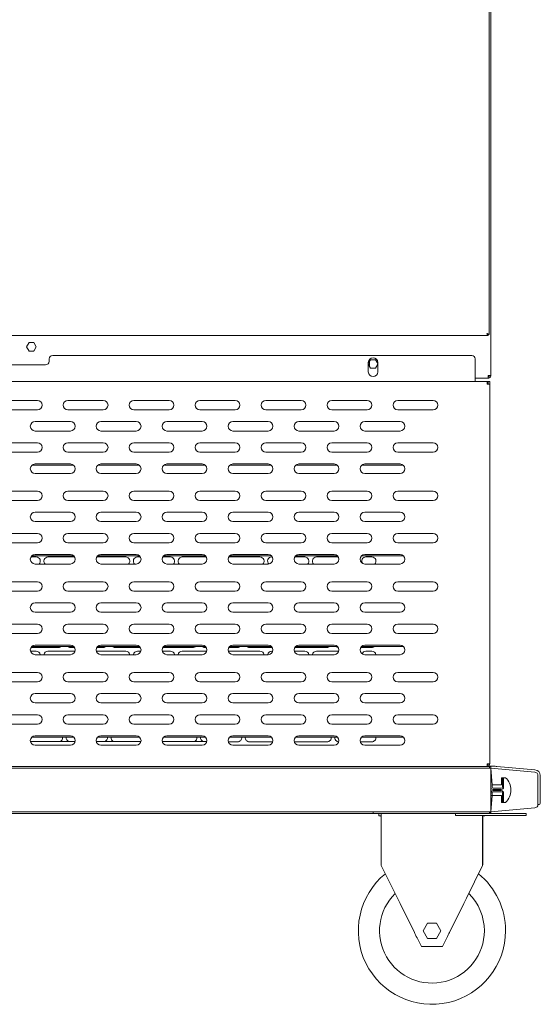
# Model space of a CAD drawing. Units: millimetres. Extents: x 264 to 3786, y 167 to 2922.
# Drawn here: x 3344 to 3786, y 1249 to 2085 of the extents above; entities that cross this region are included whole.
import ezdxf

# ---------------------------------------------------------------- set-up
doc = ezdxf.new("R2010")
doc.units = ezdxf.units.MM
doc.header["$LTSCALE"] = 15

msp = doc.modelspace()

# ---------------------------------------------------------------- linework, layer by layer
at = {"color": 7, "linetype": 'Continuous', "lineweight": 18}
for p, q in [((3742.78, 2719.97), (3742.78, 1817.71)), ((3744.28, 1783.04), (3744.28, 2718.64)), ((2982.71, 1816.84), (3741.91, 1816.84)), ((3741.91, 1817.64), (3741.91, 1817.93)), ((3741.91, 1816.84), (3741.91, 1817.64)), ((3742.78, 1817.71), (3741.98, 1817.71)), ((3352.23, 1810.89), (3350.18, 1807.34)), ((3350.18, 1807.34), (3352.23, 1803.79)), ((3356.33, 1810.89), (3352.23, 1810.89)), ((3358.38, 1807.34), (3356.33, 1810.89)), ((3356.33, 1803.79), (3358.38, 1807.34)), ((3352.23, 1803.79), (3356.33, 1803.79)), ((3372.28, 1800.06), (3728.02, 1800.06)), ((3322.28, 1792.06), (3366.28, 1792.06)), ((3369.28, 1795.06), (3369.28, 1797.06)), ((3642.2, 1796.44), (3640.28, 1793.11)), ((3640.28, 1794.06), (3640.28, 1786.06)), ((3640.28, 1792.57), (3642.2, 1789.24)), ((3641.28, 1794.84), (3641.28, 1790.84)), ((3646.36, 1796.44), (3642.2, 1796.44)), ((3648.28, 1793.11), (3646.36, 1796.44)), ((3646.36, 1789.24), (3648.28, 1792.57)), ((3648.28, 1786.06), (3648.28, 1794.06)), ((3731.02, 1797.06), (3731.02, 1777.84)), ((3642.2, 1789.24), (3646.36, 1789.24)), ((3744.28, 1783.04), (3742.08, 1783.04)), ((3742.08, 1782.14), (3742.78, 1782.32)), ((3742.08, 1780.84), (3742.08, 1782.04)), ((3742.46, 1782.11), (3742.46, 1782.24)), ((3742.47, 1782.12), (3742.47, 1782.24)), ((3744.28, 1783.04), (3744.28, 1782.64)), ((2947.45, 1777.84), (3741.12, 1777.84)), ((3731.02, 1780.84), (3742.01, 1780.84)), ((3741.12, 1775.64), (3741.12, 1777.84)), ((3741.12, 1777.84), (3742.11, 1777.84)), ((3741.12, 1776.64), (3742.11, 1776.64)), ((3741.12, 1775.93), (3742.11, 1776.51)), ((3741.12, 1775.64), (3743.32, 1775.64)), ((3741.28, 1775.64), (3742.06, 1776.09)), ((3742.06, 1776.09), (3741.89, 1776.38)), ((3742.01, 1780.84), (3742.08, 1780.84)), ((3742.08, 1780.84), (3742.48, 1780.84)), ((3742.11, 1776.64), (3742.11, 1777.84)), ((3742.12, 1777.84), (3742.11, 1777.84)), ((3742.11, 1776.51), (3742.11, 1776.64)), ((3742.12, 1777.84), (3743.32, 1777.84)), ((3742.12, 1777.84), (3742.12, 1775.64)), ((3743.32, 1777.84), (3743.32, 1775.64)), ((3743.32, 1453.04), (3743.32, 1775.64)), ((3359.28, 1761.84), (3329.28, 1761.84)), ((3415.28, 1761.84), (3385.28, 1761.84)), ((3471.28, 1761.84), (3441.28, 1761.84)), ((3527.28, 1761.84), (3497.28, 1761.84)), ((3583.28, 1761.84), (3553.28, 1761.84)), ((3639.28, 1761.84), (3609.28, 1761.84)), ((3695.28, 1761.84), (3665.28, 1761.84)), ((3329.28, 1753.84), (3359.28, 1753.84)), ((3385.28, 1753.84), (3415.28, 1753.84)), ((3441.28, 1753.84), (3471.28, 1753.84)), ((3497.28, 1753.84), (3527.28, 1753.84)), ((3553.28, 1753.84), (3583.28, 1753.84)), ((3609.28, 1753.84), (3639.28, 1753.84)), ((3665.28, 1753.84), (3695.28, 1753.84)), ((3387.28, 1743.84), (3357.28, 1743.84)), ((3443.28, 1743.84), (3413.28, 1743.84)), ((3499.28, 1743.84), (3469.28, 1743.84)), ((3555.28, 1743.84), (3525.28, 1743.84)), ((3611.28, 1743.84), (3581.28, 1743.84)), ((3667.28, 1743.84), (3637.28, 1743.84)), ((3357.28, 1735.84), (3387.28, 1735.84)), ((3413.28, 1735.84), (3443.28, 1735.84)), ((3469.28, 1735.84), (3499.28, 1735.84)), ((3525.28, 1735.84), (3555.28, 1735.84)), ((3581.28, 1735.84), (3611.28, 1735.84)), ((3637.28, 1735.84), (3667.28, 1735.84)), ((3359.28, 1725.84), (3329.28, 1725.84)), ((3415.28, 1725.84), (3385.28, 1725.84)), ((3471.28, 1725.84), (3441.28, 1725.84)), ((3527.28, 1725.84), (3497.28, 1725.84)), ((3583.28, 1725.84), (3553.28, 1725.84)), ((3639.28, 1725.84), (3609.28, 1725.84)), ((3695.28, 1725.84), (3665.28, 1725.84)), ((3329.28, 1717.84), (3359.28, 1717.84)), ((3385.28, 1717.84), (3415.28, 1717.84)), ((3441.28, 1717.84), (3471.28, 1717.84)), ((3497.28, 1717.84), (3527.28, 1717.84)), ((3553.28, 1717.84), (3583.28, 1717.84)), ((3609.28, 1717.84), (3639.28, 1717.84)), ((3665.28, 1717.84), (3695.28, 1717.84)), ((3354.57, 1706.78), (3389.99, 1706.78)), ((3387.28, 1707.84), (3357.28, 1707.84)), ((3410.57, 1706.78), (3445.99, 1706.78)), ((3443.28, 1707.84), (3413.28, 1707.84)), ((3466.57, 1706.78), (3501.99, 1706.78)), ((3499.28, 1707.84), (3469.28, 1707.84)), ((3522.57, 1706.78), (3557.99, 1706.78)), ((3555.28, 1707.84), (3525.28, 1707.84)), ((3578.57, 1706.78), (3613.99, 1706.78)), ((3611.28, 1707.84), (3581.28, 1707.84)), ((3634.57, 1706.78), (3669.99, 1706.78)), ((3667.28, 1707.84), (3637.28, 1707.84)), ((3357.28, 1699.84), (3387.28, 1699.84)), ((3413.28, 1699.84), (3443.28, 1699.84)), ((3469.28, 1699.84), (3499.28, 1699.84)), ((3525.28, 1699.84), (3555.28, 1699.84)), ((3581.28, 1699.84), (3611.28, 1699.84)), ((3637.28, 1699.84), (3667.28, 1699.84)), ((3359.28, 1684.84), (3329.28, 1684.84)), ((3415.28, 1684.84), (3385.28, 1684.84)), ((3471.28, 1684.84), (3441.28, 1684.84)), ((3527.28, 1684.84), (3497.28, 1684.84)), ((3583.28, 1684.84), (3553.28, 1684.84)), ((3639.28, 1684.84), (3609.28, 1684.84)), ((3695.28, 1684.84), (3665.28, 1684.84)), ((3329.28, 1676.84), (3359.28, 1676.84)), ((3385.28, 1676.84), (3415.28, 1676.84)), ((3441.28, 1676.84), (3471.28, 1676.84)), ((3497.28, 1676.84), (3527.28, 1676.84)), ((3553.28, 1676.84), (3583.28, 1676.84)), ((3609.28, 1676.84), (3639.28, 1676.84)), ((3665.28, 1676.84), (3695.28, 1676.84)), ((3387.28, 1666.84), (3357.28, 1666.84)), ((3443.28, 1666.84), (3413.28, 1666.84)), ((3499.28, 1666.84), (3469.28, 1666.84)), ((3555.28, 1666.84), (3525.28, 1666.84)), ((3611.28, 1666.84), (3581.28, 1666.84)), ((3667.28, 1666.84), (3637.28, 1666.84)), ((3357.28, 1658.84), (3387.28, 1658.84)), ((3413.28, 1658.84), (3443.28, 1658.84)), ((3469.28, 1658.84), (3499.28, 1658.84)), ((3525.28, 1658.84), (3555.28, 1658.84)), ((3581.28, 1658.84), (3611.28, 1658.84)), ((3637.28, 1658.84), (3667.28, 1658.84)), ((3359.28, 1648.84), (3329.28, 1648.84)), ((3415.28, 1648.84), (3385.28, 1648.84)), ((3471.28, 1648.84), (3441.28, 1648.84)), ((3527.28, 1648.84), (3497.28, 1648.84)), ((3583.28, 1648.84), (3553.28, 1648.84)), ((3639.28, 1648.84), (3609.28, 1648.84)), ((3695.28, 1648.84), (3665.28, 1648.84)), ((3329.28, 1640.84), (3359.28, 1640.84)), ((3385.28, 1640.84), (3415.28, 1640.84)), ((3441.28, 1640.84), (3471.28, 1640.84)), ((3497.28, 1640.84), (3527.28, 1640.84)), ((3553.28, 1640.84), (3583.28, 1640.84)), ((3609.28, 1640.84), (3639.28, 1640.84)), ((3665.28, 1640.84), (3695.28, 1640.84)), ((3353.82, 1628.84), (3358.28, 1628.84)), ((3354.57, 1629.78), (3389.99, 1629.78)), ((3387.28, 1630.84), (3357.28, 1630.84)), ((3357.28, 1622.84), (3387.28, 1622.84)), ((3368.28, 1628.84), (3390.75, 1628.84)), ((3409.82, 1628.84), (3434.28, 1628.84)), ((3410.57, 1629.78), (3445.99, 1629.78)), ((3443.28, 1630.84), (3413.28, 1630.84)), ((3413.28, 1622.84), (3443.28, 1622.84)), ((3444.28, 1628.84), (3446.75, 1628.84)), ((3465.82, 1628.84), (3472.28, 1628.84)), ((3466.57, 1629.78), (3501.99, 1629.78)), ((3499.28, 1630.84), (3469.28, 1630.84)), ((3469.28, 1622.84), (3499.28, 1622.84)), ((3482.28, 1628.84), (3502.75, 1628.84)), ((3521.82, 1628.84), (3548.28, 1628.84)), ((3522.57, 1629.78), (3557.99, 1629.78)), ((3555.28, 1630.84), (3525.28, 1630.84)), ((3525.28, 1622.84), (3555.28, 1622.84)), ((3558.28, 1628.84), (3558.75, 1628.84)), ((3577.82, 1628.84), (3586.28, 1628.84)), ((3578.57, 1629.78), (3613.99, 1629.78)), ((3611.28, 1630.84), (3581.28, 1630.84)), ((3581.28, 1622.84), (3611.28, 1622.84)), ((3596.28, 1628.84), (3614.75, 1628.84)), ((3634.57, 1629.78), (3669.99, 1629.78)), ((3667.28, 1630.84), (3637.28, 1630.84)), ((3637.28, 1622.84), (3667.28, 1622.84)), ((3638.28, 1628.84), (3643.28, 1628.84)), ((3359.28, 1607.84), (3329.28, 1607.84)), ((3415.28, 1607.84), (3385.28, 1607.84)), ((3471.28, 1607.84), (3441.28, 1607.84)), ((3527.28, 1607.84), (3497.28, 1607.84)), ((3583.28, 1607.84), (3553.28, 1607.84)), ((3639.28, 1607.84), (3609.28, 1607.84)), ((3695.28, 1607.84), (3665.28, 1607.84)), ((3329.28, 1599.84), (3359.28, 1599.84)), ((3385.28, 1599.84), (3415.28, 1599.84)), ((3441.28, 1599.84), (3471.28, 1599.84)), ((3497.28, 1599.84), (3527.28, 1599.84)), ((3553.28, 1599.84), (3583.28, 1599.84)), ((3609.28, 1599.84), (3639.28, 1599.84)), ((3665.28, 1599.84), (3695.28, 1599.84)), ((3387.28, 1589.84), (3357.28, 1589.84)), ((3443.28, 1589.84), (3413.28, 1589.84)), ((3499.28, 1589.84), (3469.28, 1589.84)), ((3555.28, 1589.84), (3525.28, 1589.84)), ((3611.28, 1589.84), (3581.28, 1589.84)), ((3667.28, 1589.84), (3637.28, 1589.84)), ((3357.28, 1581.84), (3387.28, 1581.84)), ((3413.28, 1581.84), (3443.28, 1581.84)), ((3469.28, 1581.84), (3499.28, 1581.84)), ((3525.28, 1581.84), (3555.28, 1581.84)), ((3581.28, 1581.84), (3611.28, 1581.84)), ((3637.28, 1581.84), (3667.28, 1581.84)), ((3359.28, 1571.84), (3329.28, 1571.84)), ((3415.28, 1571.84), (3385.28, 1571.84)), ((3471.28, 1571.84), (3441.28, 1571.84)), ((3527.28, 1571.84), (3497.28, 1571.84)), ((3583.28, 1571.84), (3553.28, 1571.84)), ((3639.28, 1571.84), (3609.28, 1571.84)), ((3695.28, 1571.84), (3665.28, 1571.84)), ((3329.28, 1563.84), (3359.28, 1563.84)), ((3385.28, 1563.84), (3415.28, 1563.84)), ((3441.28, 1563.84), (3471.28, 1563.84)), ((3497.28, 1563.84), (3527.28, 1563.84)), ((3553.28, 1563.84), (3583.28, 1563.84)), ((3609.28, 1563.84), (3639.28, 1563.84)), ((3665.28, 1563.84), (3695.28, 1563.84)), ((3353.41, 1548.84), (3358.28, 1548.84)), ((3377.28, 1551.84), (3353.82, 1551.84)), ((3354.57, 1552.78), (3389.99, 1552.78)), ((3387.28, 1553.84), (3357.28, 1553.84)), ((3368.28, 1548.84), (3391.16, 1548.84)), ((3390.75, 1551.84), (3387.28, 1551.84)), ((3409.41, 1548.84), (3434.28, 1548.84)), ((3415.28, 1551.84), (3409.82, 1551.84)), ((3410.57, 1552.78), (3445.99, 1552.78)), ((3443.28, 1553.84), (3413.28, 1553.84)), ((3446.75, 1551.84), (3425.28, 1551.84)), ((3444.28, 1548.84), (3447.16, 1548.84)), ((3465.41, 1548.84), (3472.28, 1548.84)), ((3491.28, 1551.84), (3465.82, 1551.84)), ((3466.57, 1552.78), (3501.99, 1552.78)), ((3499.28, 1553.84), (3469.28, 1553.84)), ((3482.28, 1548.84), (3503.16, 1548.84)), ((3502.75, 1551.84), (3501.28, 1551.84)), ((3521.41, 1548.84), (3548.28, 1548.84)), ((3529.28, 1551.84), (3521.82, 1551.84)), ((3522.57, 1552.78), (3557.99, 1552.78)), ((3555.28, 1553.84), (3525.28, 1553.84)), ((3558.75, 1551.84), (3539.28, 1551.84)), ((3558.28, 1548.84), (3559.16, 1548.84)), ((3577.41, 1548.84), (3586.28, 1548.84)), ((3605.28, 1551.84), (3577.82, 1551.84)), ((3578.57, 1552.78), (3613.99, 1552.78)), ((3611.28, 1553.84), (3581.28, 1553.84)), ((3596.28, 1548.84), (3615.16, 1548.84)), ((3643.28, 1551.84), (3633.82, 1551.84)), ((3634.57, 1552.78), (3669.99, 1552.78)), ((3667.28, 1553.84), (3637.28, 1553.84)), ((3638.28, 1548.84), (3643.28, 1548.84)), ((3357.28, 1545.84), (3387.28, 1545.84)), ((3413.28, 1545.84), (3443.28, 1545.84)), ((3469.28, 1545.84), (3499.28, 1545.84)), ((3525.28, 1545.84), (3555.28, 1545.84)), ((3581.28, 1545.84), (3611.28, 1545.84)), ((3637.28, 1545.84), (3667.28, 1545.84)), ((3359.28, 1530.84), (3329.28, 1530.84)), ((3415.28, 1530.84), (3385.28, 1530.84)), ((3471.28, 1530.84), (3441.28, 1530.84)), ((3527.28, 1530.84), (3497.28, 1530.84)), ((3583.28, 1530.84), (3553.28, 1530.84)), ((3639.28, 1530.84), (3609.28, 1530.84)), ((3695.28, 1530.84), (3665.28, 1530.84)), ((3329.28, 1522.84), (3359.28, 1522.84)), ((3385.28, 1522.84), (3415.28, 1522.84)), ((3441.28, 1522.84), (3471.28, 1522.84)), ((3497.28, 1522.84), (3527.28, 1522.84)), ((3553.28, 1522.84), (3583.28, 1522.84)), ((3609.28, 1522.84), (3639.28, 1522.84)), ((3665.28, 1522.84), (3695.28, 1522.84)), ((3387.28, 1512.84), (3357.28, 1512.84)), ((3443.28, 1512.84), (3413.28, 1512.84)), ((3499.28, 1512.84), (3469.28, 1512.84)), ((3555.28, 1512.84), (3525.28, 1512.84)), ((3611.28, 1512.84), (3581.28, 1512.84)), ((3667.28, 1512.84), (3637.28, 1512.84)), ((3357.28, 1504.84), (3387.28, 1504.84)), ((3413.28, 1504.84), (3443.28, 1504.84)), ((3469.28, 1504.84), (3499.28, 1504.84)), ((3525.28, 1504.84), (3555.28, 1504.84)), ((3581.28, 1504.84), (3611.28, 1504.84)), ((3637.28, 1504.84), (3667.28, 1504.84)), ((3359.28, 1494.84), (3329.28, 1494.84)), ((3415.28, 1494.84), (3385.28, 1494.84)), ((3471.28, 1494.84), (3441.28, 1494.84)), ((3527.28, 1494.84), (3497.28, 1494.84)), ((3583.28, 1494.84), (3553.28, 1494.84)), ((3639.28, 1494.84), (3609.28, 1494.84)), ((3695.28, 1494.84), (3665.28, 1494.84)), ((3329.28, 1486.84), (3359.28, 1486.84)), ((3385.28, 1486.84), (3415.28, 1486.84)), ((3441.28, 1486.84), (3471.28, 1486.84)), ((3497.28, 1486.84), (3527.28, 1486.84)), ((3553.28, 1486.84), (3583.28, 1486.84)), ((3609.28, 1486.84), (3639.28, 1486.84)), ((3665.28, 1486.84), (3695.28, 1486.84)), ((3354.57, 1475.78), (3389.99, 1475.78)), ((3387.28, 1476.84), (3357.28, 1476.84)), ((3410.57, 1475.78), (3445.99, 1475.78)), ((3443.28, 1476.84), (3413.28, 1476.84)), ((3466.57, 1475.78), (3501.99, 1475.78)), ((3499.28, 1476.84), (3469.28, 1476.84)), ((3522.57, 1475.78), (3557.99, 1475.78)), ((3555.28, 1476.84), (3525.28, 1476.84)), ((3578.57, 1475.78), (3613.99, 1475.78)), ((3611.28, 1476.84), (3581.28, 1476.84)), ((3634.57, 1475.78), (3669.99, 1475.78)), ((3667.28, 1476.84), (3637.28, 1476.84)), ((3391.2, 1472.04), (3353.36, 1472.04)), ((3357.28, 1468.84), (3387.28, 1468.84)), ((3447.2, 1472.04), (3409.36, 1472.04)), ((3413.28, 1468.84), (3443.28, 1468.84)), ((3503.2, 1472.04), (3465.36, 1472.04)), ((3469.28, 1468.84), (3499.28, 1468.84)), ((3529.28, 1471.84), (3521.41, 1471.84)), ((3525.28, 1468.84), (3555.28, 1468.84)), ((3559.16, 1471.84), (3539.28, 1471.84)), ((3605.28, 1471.84), (3577.41, 1471.84)), ((3581.28, 1468.84), (3611.28, 1468.84)), ((3643.28, 1471.84), (3633.41, 1471.84)), ((3637.28, 1468.84), (3667.28, 1468.84)), ((3744.28, 1449.34), (2944.28, 1449.34)), ((2945.48, 1450.84), (3743.08, 1450.84)), ((3741.12, 1453.04), (3743.32, 1453.04)), ((3741.12, 1452.14), (3741.81, 1452.32)), ((3741.12, 1450.84), (3741.12, 1452.04)), ((3741.47, 1452.24), (3741.47, 1452.11)), ((3744.28, 1451.26), (3742.59, 1451.26)), ((3742.78, 1452.64), (3743.28, 1452.64)), ((3743.08, 1450.84), (3743.08, 1449.34)), ((3744.28, 1450.84), (3743.08, 1450.84)), ((3743.28, 1453.04), (3743.28, 1452.64)), ((3744.28, 1451.25), (3745.12, 1451.22)), ((3744.28, 1449.34), (3744.28, 1450.84)), ((3745.28, 1435.34), (3744.28, 1449.34)), ((3744.28, 1449.34), (3781.54, 1446.08)), ((3744.28, 1449.34), (3744.28, 1446.08)), ((3744.28, 1448.34), (3744.35, 1448.34)), ((3749.37, 1450.9), (3781.72, 1448.07)), ((3744.28, 1446.08), (3744.28, 1443.09)), ((3744.28, 1443.09), (3744.28, 1418.59)), ((3756.78, 1441.34), (3753.28, 1441.34)), ((3753.28, 1441.34), (3753.28, 1435.34)), ((3754.08, 1436.34), (3754.08, 1441.34)), ((3755.08, 1441.34), (3755.08, 1436.34)), ((3784.28, 1443.09), (3784.28, 1418.59)), ((3786.28, 1443.09), (3786.28, 1423.59)), ((3745.28, 1435.34), (3745.28, 1433.34)), ((3753.28, 1435.34), (3745.28, 1435.34)), ((3746.28, 1432.34), (3753.08, 1432.34)), ((3746.28, 1431.34), (3753.08, 1431.34)), ((3746.28, 1430.34), (3753.08, 1430.34)), ((3754.08, 1433.34), (3754.08, 1436.34)), ((3755.08, 1433.34), (3755.08, 1436.34)), ((3744.28, 1428.34), (3745.28, 1428.34)), ((3745.28, 1426.34), (3744.28, 1426.34)), ((3744.28, 1412.34), (3745.28, 1426.34)), ((3744.28, 1424.01), (3745.12, 1424.01)), ((3744.97, 1422.01), (3744.28, 1422.01)), ((3745.28, 1426.34), (3745.28, 1428.34)), ((3745.28, 1426.34), (3753.28, 1426.34)), ((3746.28, 1429.34), (3753.08, 1429.34)), ((3753.28, 1426.34), (3753.28, 1420.34)), ((3754.08, 1428.34), (3754.08, 1425.34)), ((3754.08, 1420.34), (3754.08, 1425.34)), ((3755.08, 1428.34), (3755.08, 1425.34)), ((3755.08, 1425.34), (3755.08, 1420.34)), ((3786.28, 1423.59), (3786.28, 1419.59)), ((3744.28, 1419.67), (3744.81, 1419.67)), ((3744.28, 1418.59), (3744.28, 1415.6)), ((3744.66, 1417.67), (3744.28, 1417.67)), ((3781.54, 1415.6), (3744.28, 1412.34)), ((3744.28, 1415.6), (3744.28, 1412.34)), ((3744.28, 1415.34), (3744.5, 1415.34)), ((3753.28, 1420.34), (3756.78, 1420.34)), ((3785.28, 1418.59), (3784.28, 1418.59)), ((3744.28, 1412.34), (2944.28, 1412.34)), ((3044.28, 1410.84), (3644.28, 1410.84)), ((3644.28, 1412.34), (3644.28, 1410.84)), ((3644.28, 1410.84), (3714.28, 1410.84)), ((3649.28, 1410.84), (3649.28, 1408.84)), ((3649.28, 1408.84), (3650.97, 1408.84)), ((3651.07, 1367.22), (3651.07, 1407.84)), ((3651.28, 1366.78), (3651.28, 1407.84)), ((3714.28, 1409.34), (3714.28, 1410.84)), ((3714.28, 1410.84), (3717.28, 1410.84)), ((3717.28, 1409.34), (3714.28, 1409.34)), ((3717.28, 1410.84), (3744.28, 1410.84)), ((3717.28, 1409.34), (3744.28, 1409.34)), ((3737.28, 1366.78), (3737.28, 1407.84)), ((3737.5, 1367.22), (3737.5, 1407.84)), ((3737.6, 1408.84), (3739.28, 1408.84)), ((3739.28, 1408.84), (3739.28, 1409.34)), ((3743.08, 1412.34), (3743.08, 1410.84)), ((3744.28, 1413.34), (3744.35, 1413.34)), ((3744.28, 1412.34), (3744.28, 1410.84)), ((3744.28, 1410.84), (3774.28, 1410.84)), ((3774.28, 1409.34), (3744.28, 1409.34)), ((3774.28, 1410.84), (3774.28, 1409.34)), ((3651.28, 1366.78), (3651.07, 1367.22)), ((3664.94, 1339.1), (3651.28, 1366.78)), ((3737.28, 1366.78), (3723.63, 1339.1)), ((3737.5, 1367.22), (3737.28, 1366.78)), ((3679.39, 1309.79), (3667.18, 1334.55)), ((3721.39, 1334.55), (3709.18, 1309.79)), ((3690.53, 1317.84), (3686.78, 1311.34)), ((3698.04, 1317.84), (3690.53, 1317.84)), ((3701.79, 1311.34), (3698.04, 1317.84)), ((3685.28, 1297.84), (3681.63, 1305.25)), ((3686.78, 1311.34), (3690.53, 1304.84)), ((3690.53, 1304.84), (3698.04, 1304.84)), ((3698.04, 1304.84), (3701.79, 1311.34)), ((3706.94, 1305.25), (3703.28, 1297.84)), ((3685.28, 1297.84), (3703.28, 1297.84))]:
    msp.add_line(p, q, dxfattribs=at)
at = {"color": 7, "linetype": 'Continuous', "lineweight": 18, "flags": 128}
for points in [[(3745.37, 1451.25), (3745.43, 1451.25), (3745.61, 1451.23), (3745.91, 1451.21), (3746.31, 1451.17), (3746.8, 1451.13), (3747.37, 1451.08), (3748, 1451.02), (3748.68, 1450.96), (3749.37, 1450.9)], [(3667.18, 1334.55), (3666.71, 1335.5), (3666.16, 1336.61), (3665.56, 1337.83), (3664.94, 1339.1)], [(3723.63, 1339.1), (3723, 1337.83), (3722.4, 1336.61), (3721.86, 1335.5), (3721.39, 1334.55)], [(3681.63, 1305.25), (3681, 1306.52), (3680.4, 1307.74), (3679.86, 1308.85), (3679.39, 1309.79)], [(3709.18, 1309.79), (3708.71, 1308.85), (3708.16, 1307.74), (3707.56, 1306.52), (3706.94, 1305.25)]]:
    msp.add_lwpolyline(points, dxfattribs=at)
at = {"color": 7, "linetype": 'Continuous', "lineweight": 18}
for centre, radius, start, end in [((3372.28, 1797.06), 3, 90, 180), ((3728.02, 1797.06), 3, 0, 90), ((3366.28, 1795.06), 3, 270, 0), ((3644.28, 1794.06), 4, 0, 180), ((3644.28, 1786.06), 4, 180, 0), ((3742.48, 1782.64), 1.8, 270, 0), ((3359.28, 1757.84), 4, 270, 90), ((3385.28, 1757.84), 4, 90, 270), ((3415.28, 1757.84), 4, 270, 90), ((3441.28, 1757.84), 4, 90, 270), ((3471.28, 1757.84), 4, 270, 90), ((3497.28, 1757.84), 4, 90, 270), ((3527.28, 1757.84), 4, 270, 90), ((3553.28, 1757.84), 4, 90, 270), ((3583.28, 1757.84), 4, 270, 90), ((3609.28, 1757.84), 4, 90, 270), ((3639.28, 1757.84), 4, 270, 90), ((3665.28, 1757.84), 4, 90, 270), ((3695.28, 1757.84), 4, 270, 90), ((3357.28, 1739.84), 4, 90, 270), ((3387.28, 1739.84), 4, 270, 90), ((3413.28, 1739.84), 4, 90, 270), ((3443.28, 1739.84), 4, 270, 90), ((3469.28, 1739.84), 4, 90, 270), ((3499.28, 1739.84), 4, 270, 90), ((3525.28, 1739.84), 4, 90, 270), ((3555.28, 1739.84), 4, 270, 90), ((3581.28, 1739.84), 4, 90, 270), ((3611.28, 1739.84), 4, 270, 90), ((3637.28, 1739.84), 4, 90, 270), ((3667.28, 1739.84), 4, 270, 90), ((3359.28, 1721.84), 4, 270, 90), ((3385.28, 1721.84), 4, 90, 270), ((3415.28, 1721.84), 4, 270, 90), ((3441.28, 1721.84), 4, 90, 270), ((3471.28, 1721.84), 4, 270, 90), ((3497.28, 1721.84), 4, 90, 270), ((3527.28, 1721.84), 4, 270, 90), ((3553.28, 1721.84), 4, 90, 270), ((3583.28, 1721.84), 4, 270, 90), ((3609.28, 1721.84), 4, 90, 270), ((3639.28, 1721.84), 4, 270, 90), ((3665.28, 1721.84), 4, 90, 270), ((3695.28, 1721.84), 4, 270, 90), ((3357.28, 1703.84), 4, 90, 270), ((3387.28, 1703.84), 4, 270, 90), ((3413.28, 1703.84), 4, 90, 270), ((3443.28, 1703.84), 4, 270, 90), ((3469.28, 1703.84), 4, 90, 270), ((3499.28, 1703.84), 4, 270, 90), ((3525.28, 1703.84), 4, 90, 270), ((3555.28, 1703.84), 4, 270, 90), ((3581.28, 1703.84), 4, 90, 270), ((3611.28, 1703.84), 4, 270, 90), ((3637.28, 1703.84), 4, 90, 270), ((3667.28, 1703.84), 4, 270, 90), ((3359.28, 1680.84), 4, 270, 90), ((3385.28, 1680.84), 4, 90, 270), ((3415.28, 1680.84), 4, 270, 90), ((3441.28, 1680.84), 4, 90, 270), ((3471.28, 1680.84), 4, 270, 90), ((3497.28, 1680.84), 4, 90, 270), ((3527.28, 1680.84), 4, 270, 90), ((3553.28, 1680.84), 4, 90, 270), ((3583.28, 1680.84), 4, 270, 90), ((3609.28, 1680.84), 4, 90, 270), ((3639.28, 1680.84), 4, 270, 90), ((3665.28, 1680.84), 4, 90, 270), ((3695.28, 1680.84), 4, 270, 90), ((3357.28, 1662.84), 4, 90, 270), ((3387.28, 1662.84), 4, 270, 90), ((3413.28, 1662.84), 4, 90, 270), ((3443.28, 1662.84), 4, 270, 90), ((3469.28, 1662.84), 4, 90, 270), ((3499.28, 1662.84), 4, 270, 90), ((3525.28, 1662.84), 4, 90, 270), ((3555.28, 1662.84), 4, 270, 90), ((3581.28, 1662.84), 4, 90, 270), ((3611.28, 1662.84), 4, 270, 90), ((3637.28, 1662.84), 4, 90, 270), ((3667.28, 1662.84), 4, 270, 90), ((3359.28, 1644.84), 4, 270, 90), ((3385.28, 1644.84), 4, 90, 270), ((3415.28, 1644.84), 4, 270, 90), ((3441.28, 1644.84), 4, 90, 270), ((3471.28, 1644.84), 4, 270, 90), ((3497.28, 1644.84), 4, 90, 270), ((3527.28, 1644.84), 4, 270, 90), ((3553.28, 1644.84), 4, 90, 270), ((3583.28, 1644.84), 4, 270, 90), ((3609.28, 1644.84), 4, 90, 270), ((3639.28, 1644.84), 4, 270, 90), ((3665.28, 1644.84), 4, 90, 270), ((3695.28, 1644.84), 4, 270, 90), ((3357.28, 1626.84), 4, 90, 270), ((3358.28, 1625.34), 3.5, 314.41531, 90), ((3368.28, 1625.34), 3.5, 90, 225.58469), ((3387.28, 1626.84), 4, 270, 90), ((3413.28, 1626.84), 4, 90, 270), ((3434.28, 1625.34), 3.5, 314.41531, 90), ((3444.28, 1625.34), 3.5, 90, 225.58469), ((3443.28, 1626.84), 4, 270, 90), ((3469.28, 1626.84), 4, 90, 270), ((3472.28, 1625.34), 3.5, 314.41531, 90), ((3482.28, 1625.34), 3.5, 90, 225.58469), ((3499.28, 1626.84), 4, 270, 90), ((3525.28, 1626.84), 4, 90, 270), ((3548.28, 1625.34), 3.5, 314.41531, 90), ((3558.28, 1625.34), 3.5, 90, 224.80599), ((3555.28, 1626.84), 4, 270, 90), ((3581.28, 1626.84), 4, 90, 270), ((3586.28, 1625.34), 3.5, 314.41531, 90), ((3596.28, 1625.34), 3.5, 90, 225.58469), ((3611.28, 1626.84), 4, 270, 90), ((3637.28, 1626.84), 4, 90, 270), ((3638.28, 1625.34), 3.5, 90, 215.9608), ((3643.28, 1625.34), 3.5, 314.41531, 90), ((3667.28, 1626.84), 4, 270, 90), ((3359.28, 1603.84), 4, 270, 90), ((3385.28, 1603.84), 4, 90, 270), ((3415.28, 1603.84), 4, 270, 90), ((3441.28, 1603.84), 4, 90, 270), ((3471.28, 1603.84), 4, 270, 90), ((3497.28, 1603.84), 4, 90, 270), ((3527.28, 1603.84), 4, 270, 90), ((3553.28, 1603.84), 4, 90, 270), ((3583.28, 1603.84), 4, 270, 90), ((3609.28, 1603.84), 4, 90, 270), ((3639.28, 1603.84), 4, 270, 90), ((3665.28, 1603.84), 4, 90, 270), ((3695.28, 1603.84), 4, 270, 90), ((3357.28, 1585.84), 4, 90, 270), ((3387.28, 1585.84), 4, 270, 90), ((3413.28, 1585.84), 4, 90, 270), ((3443.28, 1585.84), 4, 270, 90), ((3469.28, 1585.84), 4, 90, 270), ((3499.28, 1585.84), 4, 270, 90), ((3525.28, 1585.84), 4, 90, 270), ((3555.28, 1585.84), 4, 270, 90), ((3581.28, 1585.84), 4, 90, 270), ((3611.28, 1585.84), 4, 270, 90), ((3637.28, 1585.84), 4, 90, 270), ((3667.28, 1585.84), 4, 270, 90), ((3359.28, 1567.84), 4, 270, 90), ((3385.28, 1567.84), 4, 90, 270), ((3415.28, 1567.84), 4, 270, 90), ((3441.28, 1567.84), 4, 90, 270), ((3471.28, 1567.84), 4, 270, 90), ((3497.28, 1567.84), 4, 90, 270), ((3527.28, 1567.84), 4, 270, 90), ((3553.28, 1567.84), 4, 90, 270), ((3583.28, 1567.84), 4, 270, 90), ((3609.28, 1567.84), 4, 90, 270), ((3639.28, 1567.84), 4, 270, 90), ((3665.28, 1567.84), 4, 90, 270), ((3695.28, 1567.84), 4, 270, 90), ((3357.28, 1549.84), 4, 90, 270), ((3358.28, 1545.34), 3.5, 8.21321, 90), ((3368.28, 1545.34), 3.5, 90, 171.78679), ((3377.28, 1555.34), 3.5, 270, 313.04946), ((3387.28, 1555.34), 3.5, 226.95054, 270), ((3387.28, 1549.84), 4, 270, 90), ((3413.28, 1549.84), 4, 90, 270), ((3415.28, 1555.34), 3.5, 270, 313.04946), ((3425.28, 1555.34), 3.5, 226.95054, 270), ((3434.28, 1545.34), 3.5, 8.21321, 90), ((3444.28, 1545.34), 3.5, 90, 171.78679), ((3443.28, 1549.84), 4, 270, 90), ((3469.28, 1549.84), 4, 90, 270), ((3472.28, 1545.34), 3.5, 8.21321, 90), ((3482.28, 1545.34), 3.5, 90, 171.78679), ((3491.28, 1555.34), 3.5, 270, 313.04946), ((3501.28, 1555.34), 3.5, 226.95054, 270), ((3499.28, 1549.84), 4, 270, 90), ((3525.28, 1549.84), 4, 90, 270), ((3529.28, 1555.34), 3.5, 270, 313.04946), ((3539.28, 1555.34), 3.5, 226.95054, 270), ((3548.28, 1545.34), 3.5, 8.21321, 90), ((3558.28, 1545.34), 3.5, 90, 171.78679), ((3555.28, 1549.84), 4, 270, 90), ((3581.28, 1549.84), 4, 90, 270), ((3586.28, 1545.34), 3.5, 8.21321, 90), ((3596.28, 1545.34), 3.5, 90, 171.78679), ((3605.28, 1555.34), 3.5, 270, 313.04946), ((3611.28, 1549.84), 4, 270, 90), ((3615.28, 1555.34), 3.5, 226.95054, 260.75041), ((3637.28, 1549.84), 4, 90, 270), ((3638.28, 1545.34), 3.5, 90, 159.68668), ((3643.28, 1555.34), 3.5, 270, 313.04946), ((3643.28, 1545.34), 3.5, 8.21321, 90), ((3667.28, 1549.84), 4, 270, 90), ((3359.28, 1526.84), 4, 270, 90), ((3385.28, 1526.84), 4, 90, 270), ((3415.28, 1526.84), 4, 270, 90), ((3441.28, 1526.84), 4, 90, 270), ((3471.28, 1526.84), 4, 270, 90), ((3497.28, 1526.84), 4, 90, 270), ((3527.28, 1526.84), 4, 270, 90), ((3553.28, 1526.84), 4, 90, 270), ((3583.28, 1526.84), 4, 270, 90), ((3609.28, 1526.84), 4, 90, 270), ((3639.28, 1526.84), 4, 270, 90), ((3665.28, 1526.84), 4, 90, 270), ((3695.28, 1526.84), 4, 270, 90), ((3357.28, 1508.84), 4, 90, 270), ((3387.28, 1508.84), 4, 270, 90), ((3413.28, 1508.84), 4, 90, 270), ((3443.28, 1508.84), 4, 270, 90), ((3469.28, 1508.84), 4, 90, 270), ((3499.28, 1508.84), 4, 270, 90), ((3525.28, 1508.84), 4, 90, 270), ((3555.28, 1508.84), 4, 270, 90), ((3581.28, 1508.84), 4, 90, 270), ((3611.28, 1508.84), 4, 270, 90), ((3637.28, 1508.84), 4, 90, 270), ((3667.28, 1508.84), 4, 270, 90), ((3359.28, 1490.84), 4, 270, 90), ((3385.28, 1490.84), 4, 90, 270), ((3415.28, 1490.84), 4, 270, 90), ((3441.28, 1490.84), 4, 90, 270), ((3471.28, 1490.84), 4, 270, 90), ((3497.28, 1490.84), 4, 90, 270), ((3527.28, 1490.84), 4, 270, 90), ((3553.28, 1490.84), 4, 90, 270), ((3583.28, 1490.84), 4, 270, 90), ((3609.28, 1490.84), 4, 90, 270), ((3639.28, 1490.84), 4, 270, 90), ((3665.28, 1490.84), 4, 90, 270), ((3695.28, 1490.84), 4, 270, 90), ((3357.28, 1472.84), 4, 90, 270), ((3377.28, 1475.34), 3.5, 289.46295, 7.26035), ((3387.28, 1475.34), 3.5, 172.73965, 250.53705), ((3387.28, 1472.84), 4, 270, 90), ((3413.28, 1472.84), 4, 90, 270), ((3415.28, 1475.34), 3.5, 289.46295, 7.26035), ((3425.28, 1475.34), 3.5, 172.73965, 250.53705), ((3443.28, 1472.84), 4, 270, 90), ((3469.28, 1472.84), 4, 90, 270), ((3491.28, 1475.34), 3.5, 289.46295, 7.26035), ((3501.28, 1475.34), 3.5, 172.73965, 250.53705), ((3499.28, 1472.84), 4, 270, 90), ((3525.28, 1472.84), 4, 90, 270), ((3529.28, 1475.34), 3.5, 270, 7.26035), ((3539.28, 1475.34), 3.5, 172.73965, 270), ((3555.28, 1472.84), 4, 270, 90), ((3581.28, 1472.84), 4, 90, 270), ((3605.28, 1475.34), 3.5, 270, 7.26035), ((3611.28, 1472.84), 4, 270, 90), ((3615.28, 1475.34), 3.5, 172.73965, 267.9299), ((3637.28, 1472.84), 4, 90, 270), ((3643.28, 1475.34), 3.5, 270, 7.26035), ((3667.28, 1472.84), 4, 270, 90), ((3745.28, 1450.26), 1, 85, 180), ((3781.28, 1443.09), 5, 0, 85), ((3746.78, 1430.84), 14.5, 313.60282, 46.39718), ((3781.28, 1443.09), 3, 0, 85), ((3746.28, 1433.34), 2, 180, 270), ((3746.28, 1428.34), 2, 90, 180), ((3746.28, 1433.34), 1, 180, 270), ((3753.08, 1433.34), 1, 270, 0), ((3753.08, 1433.34), 2, 270, 0), ((3753.08, 1428.34), 2, 0, 90), ((3746.28, 1428.34), 1, 90, 180), ((3753.08, 1428.34), 1, 0, 90), ((3781.28, 1418.59), 3, 275, 0), ((3785.28, 1419.59), 1, 270, 0), ((3742.08, 1413.04), 2.2, 297.03569, 341.447), ((3694.28, 1311.34), 62.5, 129.23457, 0), ((3694.28, 1311.34), 62.5, 0, 50.76543), ((3694.28, 1311.34), 44.5, 134.64536, 0), ((3694.28, 1311.34), 44.5, 0, 45.35464)]:
    msp.add_arc(centre, radius, start, end, dxfattribs=at)
msp.add_ellipse((3344.28, 1819.35), major_axis=(20, 0), ratio=0.965689, start_param=5.346096, end_param=5.368386, dxfattribs=at)
msp.add_ellipse((3344.28, 1819.35), major_axis=(20, 0), ratio=0.965689, start_param=5.346096, end_param=5.368386, dxfattribs=at)
for points, knots in [([(3740.98, 1818.64), (3741.05, 1818.43), (3741.19, 1818), (3741.4, 1817.44), (3741.61, 1817.03), (3741.78, 1816.86), (3741.88, 1816.84), (3741.91, 1816.84)], [0, 0, 0, 0, 0.226023, 0.452094, 0.67817, 0.904243, 1, 1, 1, 1]), ([(3742.78, 1817.71), (3742.76, 1817.78), (3742.72, 1817.92), (3742.37, 1818.13), (3741.87, 1818.34), (3741.37, 1818.51), (3741.07, 1818.61), (3740.98, 1818.64)], [0, 0, 0, 0, 0.22602, 0.452086, 0.67816, 0.904231, 1, 1, 1, 1]), ([(3740.98, 1818.64), (3741.05, 1818.52), (3741.2, 1818.27), (3741.43, 1817.94), (3741.67, 1817.69), (3741.83, 1817.66), (3741.91, 1817.64)], [0, 0, 0, 0, 0.226992, 0.47678, 0.726621, 1, 1, 1, 1]), ([(3741.98, 1817.71), (3741.97, 1817.78), (3741.94, 1817.93), (3741.73, 1818.15), (3741.4, 1818.39), (3741.13, 1818.56), (3740.98, 1818.64)], [0, 0, 0, 0, 0.226995, 0.476784, 0.726617, 1, 1, 1, 1]), ([(3742.08, 1783.04), (3742.08, 1782.75), (3742.07, 1782.18), (3742.05, 1781.45), (3742.03, 1780.94), (3742.02, 1780.87), (3742.01, 1780.84)], [0, 0, 0, 0, 0.249994, 0.499995, 0.749995, 1, 1, 1, 1]), ([(3742.08, 1782.04), (3742.21, 1782.06), (3742.48, 1782.09), (3742.81, 1782.32), (3743.04, 1782.65), (3743.07, 1782.91), (3743.08, 1783.04)], [0, 0, 0, 0, 0.250005, 0.500011, 0.749991, 1, 1, 1, 1]), ([(3742.08, 1780.84), (3742.37, 1780.87), (3742.95, 1780.94), (3743.68, 1781.45), (3744.18, 1782.18), (3744.25, 1782.75), (3744.28, 1783.04)], [0, 0, 0, 0, 0.250005, 0.500005, 0.750006, 1, 1, 1, 1]), ([(3741.12, 1453.04), (3741.11, 1452.75), (3741.1, 1452.18), (3741.08, 1451.45), (3741.06, 1450.94), (3741.05, 1450.87), (3741.04, 1450.84)], [0, 0, 0, 0, 0.250003, 0.499995, 0.749996, 1, 1, 1, 1]), ([(3741.12, 1452.04), (3741.25, 1452.06), (3741.51, 1452.09), (3741.84, 1452.32), (3742.07, 1452.65), (3742.1, 1452.91), (3742.12, 1453.04)], [0, 0, 0, 0, 0.250004, 0.50001, 0.749973, 1, 1, 1, 1]), ([(3741.12, 1450.84), (3741.4, 1450.87), (3741.98, 1450.94), (3742.71, 1451.45), (3743.22, 1452.18), (3743.28, 1452.75), (3743.32, 1453.04)], [0, 0, 0, 0, 0.250004, 0.500004, 0.749997, 1, 1, 1, 1]), ([(3651.28, 1407.84), (3651.28, 1408.18), (3651.27, 1408.85), (3651.22, 1409.74), (3651.14, 1410.42), (3651.05, 1410.79), (3650.99, 1410.83), (3650.97, 1410.84)], [0, 0, 0, 0, 0.213172, 0.426319, 0.640074, 0.855023, 1, 1, 1, 1]), ([(3651.07, 1407.84), (3651.07, 1407.95), (3651.07, 1408.18), (3651.05, 1408.47), (3651.02, 1408.7), (3650.99, 1408.82), (3650.97, 1408.84), (3650.97, 1408.84)], [0, 0, 0, 0, 0.213281, 0.426537, 0.640353, 0.855218, 1, 1, 1, 1]), ([(3737.33, 1409.34), (3737.31, 1409.06), (3737.29, 1408.59), (3737.28, 1408.06), (3737.28, 1407.84)], [0, 0, 0, 0, 0.588888, 1, 1, 1, 1]), ([(3737.6, 1408.84), (3737.59, 1408.83), (3737.56, 1408.81), (3737.53, 1408.63), (3737.51, 1408.38), (3737.5, 1408.1), (3737.5, 1407.91), (3737.5, 1407.84)], [0, 0, 0, 0, 0.216079, 0.43217, 0.647814, 0.862376, 1, 1, 1, 1])]:
    msp.add_open_spline(points, degree=3, knots=knots, dxfattribs=at)

doc.saveas('drawing.dxf')
